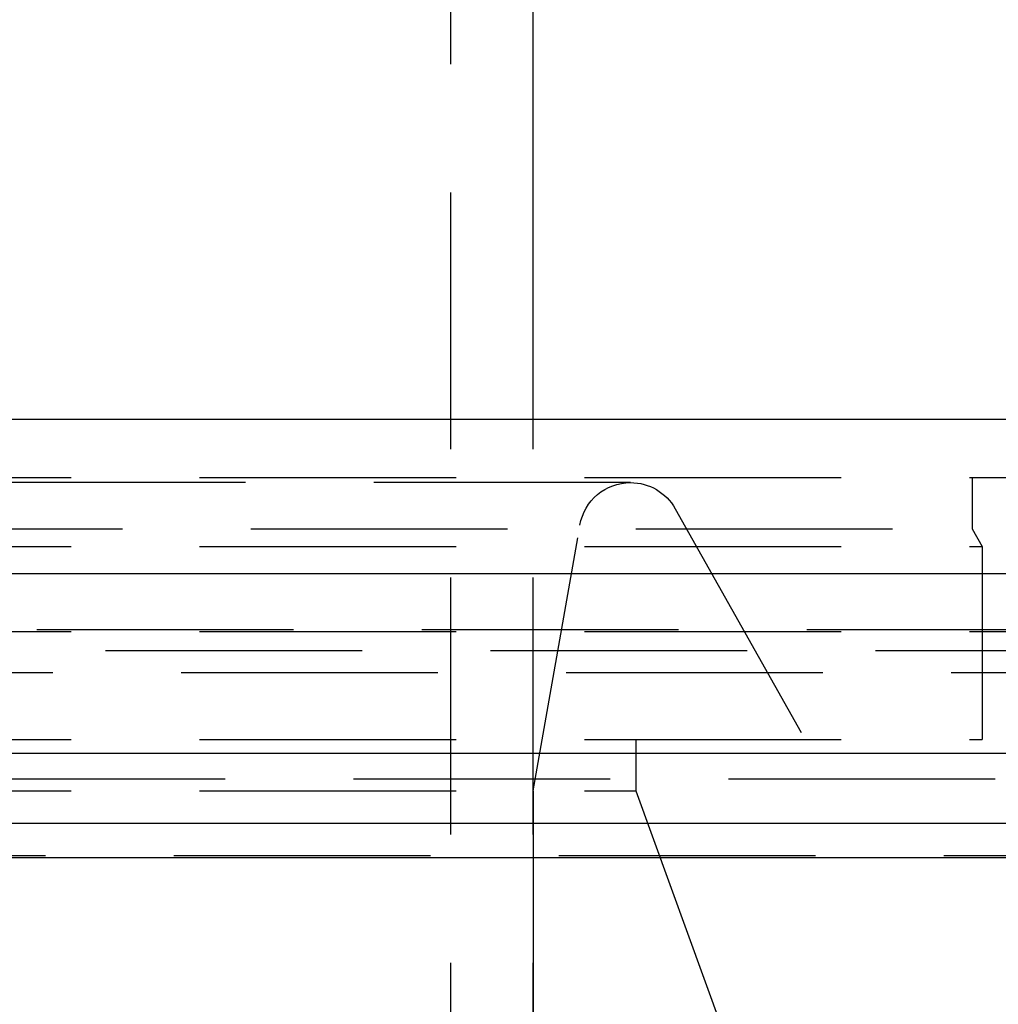
# Model space of a CAD drawing. Extents: x 1121 to 2370, y -770 to 280.
# Drawn here: x 2146 to 2166, y 59 to 78 of the extents above; entities that cross this region are included whole.
import ezdxf

# ---------------------------------------------------------------- set-up
doc = ezdxf.new("R2010")
doc.units = 0
doc.header["$LTSCALE"] = 20
doc.linetypes.add('VERDECKT', pattern=[0.375, 0.25, -0.125])
doc.layers.get('0').update_dxf_attribs({"linetype": 'CONTINUOUS'})
doc.layers.add('BEM', color=7, linetype='CONTINUOUS')

# ---------------------------------------------------------------- blocks, each defined once
blk = doc.blocks.new('A$C1381544E')
at = {"color": 1, "linetype": 'VERDECKT', "extrusion": (-2e-16, 1, -2e-16)}
for p, q in [((-245.10652, 24.77861), (-245.10652, 117.29276)), ((-243.50652, 24.77861), (-243.50652, 70.35946)), ((-280.00652, 69.22994), (-222.00652, 69.22994)), ((-234.95652, 69.22994), (-234.95652, 68.22994)), ((-241.60946, 69.12994), (-318.40358, 69.12994)), ((-240.73835, 68.62103), (-238.20652, 64.12994)), ((-243.50652, 63.12994), (-242.59427, 68.30359)), ((-279.00652, 68.22994), (-234.95652, 68.22994)), ((-234.95652, 68.22994), (-234.75652, 67.88353)), ((-280.00652, 67.88353), (-234.75652, 67.88353)), ((-234.75652, 67.88353), (-234.75652, 64.12994)), ((-335.67214, 66.26772), (-224.34091, 66.26772)), ((-280.00652, 66.22994), (-225.00652, 66.22994)), ((-386.83566, 65.85946), (-204.46691, 65.85946)), ((-332.86114, 65.43433), (-227.1519, 65.43433)), ((-280.00652, 64.12994), (-234.75652, 64.12994)), ((-241.50652, 64.12994), (-241.50652, 63.12994)), ((-241.50652, 64.12994), (-241.50652, 63.12994)), ((-337.00652, 63.35946), (-223.00652, 63.35946)), ((-337.00652, 63.35946), (-239.70144, 63.35946)), ((-239.70144, 63.35946), (-223.00652, 63.35946)), ((-280.00652, 63.12994), (-241.50652, 63.12994)), ((-280.00652, 63.12994), (-241.50652, 63.12994)), ((-243.50652, 63.12994), (-243.50652, 47.57888)), ((-241.50652, 63.12994), (-239.50652, 57.63499)), ((-241.50652, 63.12994), (-239.50652, 57.63499)), ((-223.00652, 61.85946), (-337.00652, 61.85946))]:
    blk.add_line(p, q, dxfattribs=at)
at = {"color": 3, "linetype": 'CONTINUOUS', "extrusion": (-2e-16, 1, -2e-16)}
for p, q in [((-243.50652, 70.35946), (-243.50652, 117.29276)), ((-30.00652, 70.35946), (-530.00652, 70.35946)), ((-530.00652, 67.35946), (-30.00652, 67.35946)), ((-395.00652, 63.85946), (-198.68924, 63.85946)), ((-394.3726, 62.5), (-199.1375, 62.5)), ((-337.59478, 61.8264), (-239.28547, 61.8264)), ((-239.28547, 61.8264), (-222.41826, 61.8264))]:
    blk.add_line(p, q, dxfattribs=at)
at = {"color": 1, "linetype": 'VERDECKT', "extrusion": (0, -2e-16, -1)}
for start, end in [(10, 90), (90, 150.588086)]:
    blk.add_arc((241.60946, 68.12994), 1, start, end, dxfattribs=at)

msp = doc.modelspace()

# ---------------------------------------------------------------- block references
at = {"layer": 'BEM'}
msp.add_blockref('A$C1381544E', (2400, 0), dxfattribs=at)

doc.saveas('drawing.dxf')
